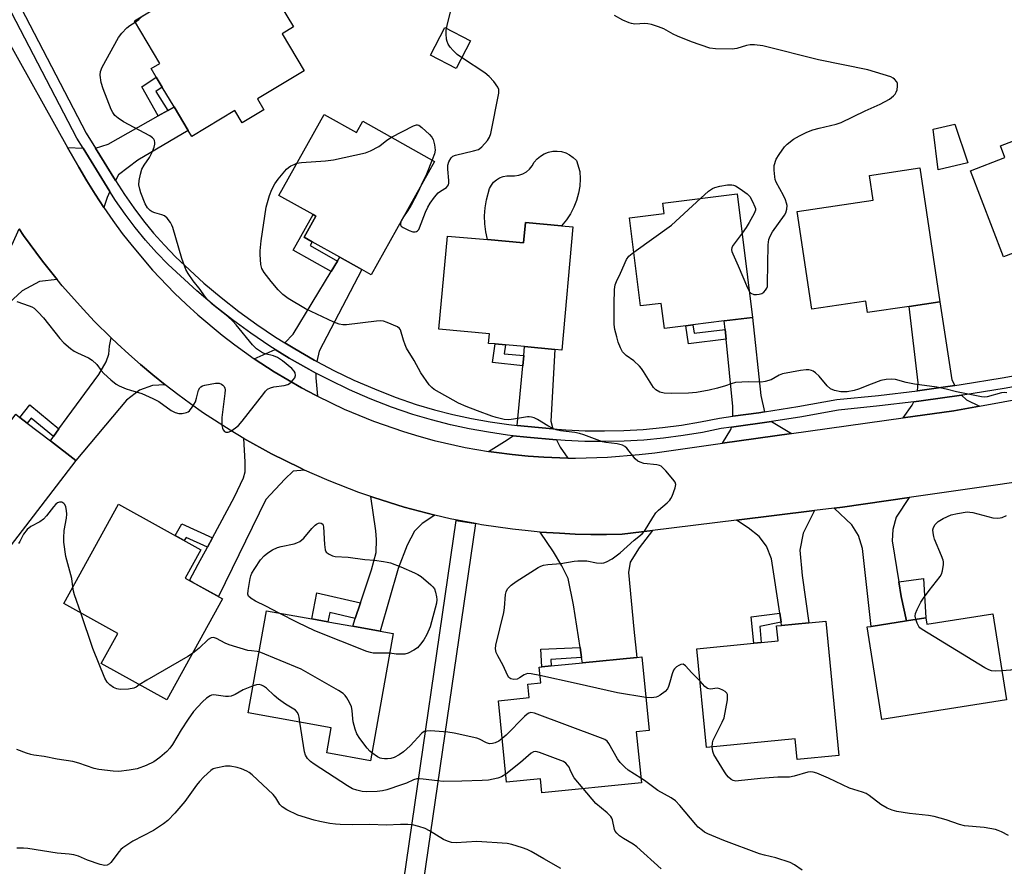
# Model space of a CAD drawing. Units: inches. Extents: x 1267766 to 1273766, y 549451 to 553451.
# Drawn here: x 1269001 to 1269306, y 552474 to 552736 of the extents above; entities that cross this region are included whole.
import ezdxf

# ---------------------------------------------------------------- set-up
doc = ezdxf.new("R2010")
doc.units = ezdxf.units.IN
doc.header["$MEASUREMENT"] = 0
for name, color, linetype in [('BLDG-Footprint', 5, 'Continuous'), ('CULTRL-Pad', 6, 'Continuous'), ('TRANS-Driveway', 251, 'Continuous'), ('TRANS-Non Street Sidewalk', 7, 'Continuous'), ('TRANS-Road', 130, 'Continuous'), ('TRANS-Street Sidewalk', 7, 'Continuous'), ('Undefined', 1, 'Continuous')]:
    doc.layers.add(name, color=color, linetype=linetype)

msp = doc.modelspace()

# ---------------------------------------------------------------- linework, layer by layer
at = {"layer": 'BLDG-Footprint'}
for points, elevation in [([(1269076.47, 552708.22), (1269069.72, 552704.17), (1269067.45, 552707.95), (1269054.13, 552699.97), (1269053.06, 552701.76), (1269048.67, 552709.1), (1269045, 552715.21), (1269043.15, 552718.3), (1269041.57, 552720.94), (1269044.28, 552722.57), (1269036.37, 552735.77), (1269071.72, 552756.95), (1269085.58, 552733.83), (1269082.08, 552731.73), (1269088.95, 552720.26), (1269074.46, 552711.58)], 566.12), ([(1269095.14, 552706.79), (1269105.17, 552701.19), (1269107.1, 552704.64), (1269129.28, 552692.26), (1269109.69, 552657.19), (1269106.78, 552658.82), (1269099.95, 552662.63), (1269091.42, 552667.4), (1269088.94, 552668.78), (1269092.57, 552675.28), (1269091.7, 552675.77), (1269081.11, 552681.68)], 568.29), ([(1269340.47, 552668.41), (1269330.31, 552664.54), (1269322.43, 552661.54), (1269319.68, 552660.49), (1269314.74, 552658.61), (1269312.2, 552665.29), (1269305.37, 552662.69), (1269295.21, 552689.36), (1269305.85, 552693.41), (1269304.45, 552697.08), (1269328.13, 552706.09), (1269342.22, 552669.08)], 572.33), ([(1269279.48, 552690.2), (1269285.71, 552648.83), (1269276.2, 552647.4), (1269263.35, 552645.46), (1269262.82, 552649.03), (1269246.12, 552646.51), (1269241.57, 552676.7), (1269265.1, 552680.24), (1269263.95, 552687.87)], 571.3), ([(1269222.94, 552682.24), (1269227.75, 552643.98), (1269218.94, 552642.88), (1269209.25, 552641.66), (1269207.03, 552641.38), (1269200.43, 552640.55), (1269199.46, 552648.32), (1269193.03, 552647.51), (1269189.6, 552674.76), (1269200.32, 552676.11), (1269199.91, 552679.34)], 570.54), ([(1269172.13, 552672), (1269168.67, 552633.89), (1269166.55, 552634.09), (1269157.15, 552634.94), (1269151.26, 552635.47), (1269148, 552635.77), (1269146.03, 552635.95), (1269146.3, 552638.92), (1269130.63, 552640.35), (1269133.25, 552669.16), (1269145.63, 552668.03), (1269156.85, 552667.01), (1269157.43, 552673.33), (1269168.58, 552672.32)], 569.55), ([(1268983.52, 552614.88), (1268994.08, 552606.76), (1268999.65, 552614), (1269000.9, 552613.04), (1269003.19, 552611.27), (1269010.35, 552605.77), (1269018.25, 552599.69), (1268988.36, 552560.85), (1268980.02, 552567.27), (1268985.7, 552574.66), (1268974.17, 552583.54), (1268977.36, 552587.69), (1268968.09, 552594.82)], 566.45), ([(1269063.64, 552556.91), (1269046.38, 552525.66), (1269026.06, 552536.88), (1269031.23, 552546.24), (1269014.48, 552555.49), (1269031.43, 552586.2), (1269056.92, 552572.12), (1269052.05, 552563.31)], 593.46), ([(1269116.52, 552546.21), (1269109.47, 552506.84), (1269095.89, 552509.27), (1269097.28, 552517.03), (1269071.63, 552521.62), (1269077.29, 552553.23), (1269091.31, 552550.72), (1269096.29, 552549.83), (1269103.95, 552548.46), (1269112.48, 552546.94)], 567.44), ([(1269250.37, 552550.05), (1269254.45, 552508.45), (1269241.55, 552507.19), (1269240.92, 552513.6), (1269213.47, 552510.91), (1269210.48, 552541.49), (1269228.14, 552543.22), (1269230.36, 552543.44), (1269235.63, 552543.96), (1269235.18, 552548.56), (1269236.73, 552548.71), (1269245.15, 552549.54)], 568.41), ([(1269302.14, 552552.32), (1269306.32, 552525.68), (1269267.71, 552519.61), (1269263.22, 552548.21), (1269264.42, 552548.4), (1269275.38, 552550.12), (1269281.39, 552551.07), (1269281.7, 552549.11)], 570.01), ([(1269191.74, 552515.78), (1269193.31, 552500.02), (1269162.49, 552496.95), (1269162.06, 552501.26), (1269151.56, 552500.21), (1269149.05, 552525.4), (1269158.61, 552526.35), (1269158.19, 552530.53), (1269162.14, 552530.92), (1269161.65, 552535.77), (1269162.49, 552535.86), (1269165.39, 552536.14), (1269175.05, 552537.1), (1269191.86, 552538.78), (1269193.44, 552538.94), (1269195.71, 552516.17)], 567.18)]:
    msp.add_lwpolyline(points, close=True, dxfattribs=dict(at, elevation=elevation))
at = {"layer": 'CULTRL-Pad'}
for points in [[(1269140.38, 552729.55), (1269135.95, 552721.02), (1269128.02, 552725.15), (1269132.44, 552733.67)], [(1269294.33, 552691.75), (1269285.18, 552689.59), (1269283.65, 552702.25), (1269290.3, 552703.78)], [(1269174.3, 552689.16), (1269174.39, 552686.89), (1269174.24, 552684.62), (1269173.86, 552682.37), (1269173.24, 552680.18), (1269172.41, 552678.06), (1269171.35, 552676.04), (1269170.09, 552674.14), (1269168.58, 552672.32), (1269157.43, 552673.33), (1269156.85, 552667.01), (1269145.63, 552668.03), (1269145.11, 552670.44), (1269144.82, 552672.92), (1269144.76, 552675.42), (1269144.93, 552677.91), (1269145.34, 552680.37), (1269146.33, 552683.88), (1269146.87, 552684.89), (1269147.58, 552685.79), (1269148.44, 552686.55), (1269149.42, 552687.15), (1269150.49, 552687.56), (1269151.62, 552687.78), (1269154.06, 552687.75), (1269155.35, 552687.94), (1269156.58, 552688.36), (1269157.71, 552689), (1269158.7, 552689.83), (1269159.53, 552690.83), (1269160.16, 552691.97), (1269161.04, 552693.01), (1269162.08, 552693.89), (1269163.25, 552694.59), (1269164.52, 552695.09), (1269165.86, 552695.37), (1269167.22, 552695.43), (1269168.57, 552695.26), (1269169.88, 552694.88), (1269171.1, 552694.28), (1269172.22, 552693.49), (1269173.18, 552692.53)]]:
    msp.add_lwpolyline(points, close=True, dxfattribs=at)
at = {"layer": 'TRANS-Driveway'}
for points in [[(1269030.53, 552686.37), (1269024.36, 552696.31), (1269028.26, 552697.56), (1269043.73, 552706.31), (1269046.68, 552707.98), (1269048.67, 552709.1), (1269053.06, 552701.76), (1269037.46, 552692.62), (1269031.46, 552688.13)], [(1269020.48, 552696.31), (1269028.8, 552682.94), (1269027.94, 552681.11), (1269026.89, 552677.96), (1269024.19, 552682.07), (1269021.6, 552686.25), (1269019.13, 552690.5), (1269015.71, 552696.56)], [(1269012.5, 552655.66), (1269006.95, 552655.12), (1269001.66, 552652.19), (1268985.08, 552637.04), (1268978.31, 552644.76), (1268982.09, 552648.06), (1268990.19, 552655.14), (1268994.21, 552659.78), (1268996.95, 552663.73), (1268998.54, 552666.56), (1269000.68, 552671.36), (1269002.08, 552669.34), (1269007.88, 552661.4)], [(1269092.8, 552630.35), (1269091.98, 552630.8), (1269086, 552634.26), (1269082.93, 552636.11), (1269085.55, 552638.81), (1269097.24, 552658.15), (1269099.22, 552661.42), (1269099.95, 552662.63), (1269106.78, 552658.82), (1269093.53, 552633.5)], [(1269290.31, 552622.91), (1269279.5, 552621.39), (1269278.75, 552621.3), (1269279.02, 552623.71), (1269276.2, 552647.4), (1269285.71, 552648.83), (1269289.37, 552624.7)], [(1269231.39, 552614.75), (1269229.65, 552614.48), (1269221.62, 552613.38), (1269221.65, 552616.4), (1269219.51, 552637.23), (1269219.2, 552640.27), (1269218.94, 552642.88), (1269227.75, 552643.98), (1269230.28, 552619.86)], [(1269045.89, 552623.12), (1269041.94, 552622.9), (1269037.92, 552621.49), (1269033.88, 552618.33), (1269018.25, 552599.69), (1269010.35, 552605.76), (1269011.32, 552607.12), (1269013, 552609.49), (1269015.52, 552613.04), (1269025.31, 552626.29), (1269027.63, 552630.25), (1269028.5, 552632.65), (1269028.67, 552635.07), (1269029.21, 552637.63), (1269030.99, 552635.94), (1269034.61, 552632.62), (1269038.29, 552629.36), (1269042.06, 552626.19)], [(1269165.89, 552609.55), (1269158.13, 552610.2), (1269154.84, 552610.54), (1269156.59, 552629.04), (1269156.89, 552632.19), (1269157.15, 552634.94), (1269166.55, 552634.09), (1269165.27, 552611.89)], [(1269092.51, 552626.78), (1269092.57, 552625.31), (1269093.06, 552619.57), (1269092.46, 552619.88), (1269088.12, 552622.21), (1269083.85, 552624.64), (1269079.62, 552627.14), (1269075.5, 552629.82), (1269073.46, 552631.2), (1269079.92, 552634.1), (1269084.29, 552631.39), (1269090.41, 552627.93)], [(1269297.96, 552616.56), (1269289.99, 552615.11), (1269274.35, 552612.92), (1269277.13, 552616.81), (1269277.6, 552617.84), (1269279.92, 552618.15), (1269292.41, 552619.88), (1269293.9, 552618.47)], [(1269239.75, 552608.06), (1269218.38, 552605.07), (1269221.02, 552609.3), (1269221.18, 552610), (1269233.6, 552611.77)], [(1269089.04, 552596.75), (1269085.52, 552596.42), (1269082.96, 552593.91), (1269077.1, 552587.63), (1269062.37, 552557.66), (1269054.49, 552561.97), (1269053.38, 552562.58), (1269056.14, 552567.66), (1269058.98, 552572.95), (1269060.53, 552575.83), (1269067.33, 552588.45), (1269070.11, 552594.4), (1269070.67, 552596.2), (1269070.7, 552599.27), (1269070.26, 552606.52), (1269078.86, 552601.75), (1269087.68, 552597.4)], [(1269167.05, 552606.14), (1269168.13, 552603.82), (1269170.5, 552600.46), (1269168.05, 552600.52), (1269163.13, 552600.7), (1269158.23, 552601.09), (1269153.33, 552601.52), (1269148.46, 552602.16), (1269146.02, 552602.53), (1269150.98, 552605.54), (1269153.6, 552607.36), (1269157.82, 552606.93)], [(1269129.37, 552582.78), (1269125.44, 552580.2), (1269123.06, 552577.87), (1269120.85, 552573.55), (1269118.06, 552566.34), (1269112.48, 552546.94), (1269103.95, 552548.46), (1269104.73, 552550.81), (1269106.33, 552555.63), (1269109.73, 552565.87), (1269111.23, 552571.28), (1269111.27, 552575.27), (1269111.12, 552577.98), (1269109.55, 552588.54), (1269110.48, 552588.23), (1269119.86, 552585.28)], [(1269272.98, 552562.2), (1269273.71, 552557.64), (1269275.38, 552550.12), (1269264.42, 552548.4), (1269261.77, 552572.46), (1269260.51, 552576.55), (1269258.42, 552579.84), (1269253.03, 552584.99), (1269255.59, 552585.32), (1269276.19, 552588.25), (1269272.16, 552582.16), (1269271.15, 552578.41), (1269270.95, 552574.82)], [(1269236.58, 552549.68), (1269236.16, 552552.5), (1269233.63, 552569.3), (1269232.04, 552573.23), (1269229.78, 552576.2), (1269226.38, 552578.84), (1269222.77, 552581.29), (1269246.87, 552584.23), (1269243.36, 552577.21), (1269242.32, 552571.99), (1269243.06, 552564.14), (1269245.15, 552549.54), (1269236.73, 552548.71)], [(1269174.79, 552538.82), (1269174.33, 552541.86), (1269172.32, 552555.07), (1269170.67, 552563.19), (1269168.68, 552567.11), (1269166.12, 552571.48), (1269161.96, 552577.59), (1269167.91, 552577.19), (1269172.76, 552576.97), (1269177.62, 552576.86), (1269182.48, 552576.87), (1269187.34, 552576.95), (1269196.7, 552578.1), (1269192.62, 552572.67), (1269189.83, 552568.21), (1269189.36, 552565.03), (1269190.92, 552547.51), (1269191.86, 552538.78), (1269175.05, 552537.1)]]:
    msp.add_lwpolyline(points, close=True, dxfattribs=at)
at = {"layer": 'TRANS-Non Street Sidewalk'}
for points in [[(1269046.68, 552707.98), (1269043.73, 552706.31), (1269038.66, 552715.33), (1269043.15, 552718.3), (1269045, 552715.21), (1269043.04, 552713.86)], [(1269099.22, 552661.42), (1269097.24, 552658.15), (1269085.56, 552664.74), (1269091.7, 552675.77), (1269092.57, 552675.28), (1269088.94, 552668.78), (1269091.42, 552667.4), (1269090.75, 552666.2)], [(1269219.2, 552640.27), (1269219.51, 552637.23), (1269207.87, 552635.76), (1269207.03, 552641.38), (1269209.25, 552641.66), (1269209.61, 552639.15)], [(1269156.89, 552632.19), (1269156.59, 552629.04), (1269147.27, 552630.01), (1269148, 552635.77), (1269151.26, 552635.47), (1269150.85, 552632.74)], [(1269013, 552609.49), (1269011.32, 552607.12), (1269004.44, 552612.83), (1269003.19, 552611.27), (1269000.9, 552613.04), (1269004.02, 552616.94)], [(1269060.53, 552575.83), (1269058.98, 552572.95), (1269052.39, 552575.93), (1269051.8, 552574.95), (1269048.94, 552576.53), (1269051.09, 552580.11)], [(1269275.38, 552550.12), (1269273.71, 552557.64), (1269272.98, 552562.2), (1269280.64, 552563.24), (1269281.39, 552551.07)], [(1269106.33, 552555.63), (1269104.73, 552550.81), (1269096.83, 552552.65), (1269096.29, 552549.83), (1269091.31, 552550.73), (1269092.83, 552558.79)], [(1269236.58, 552549.68), (1269229.96, 552548.4), (1269230.36, 552543.44), (1269228.14, 552543.22), (1269227.32, 552551.39), (1269236.16, 552552.5)], [(1269174.79, 552538.82), (1269165.26, 552538.12), (1269165.39, 552536.14), (1269162.49, 552535.86), (1269162.2, 552541.39), (1269174.33, 552541.86)]]:
    msp.add_lwpolyline(points, close=True, dxfattribs=at)
msp.add_polyline3d([(1269049.33, 552075.8, 0), (1269053.4, 552360.43, 0), (1269053.84, 552363.5, 0), (1269054.56, 552366.48, 0), (1269055.41, 552369.05, 0), (1269056.51, 552371.62, 0), (1269057.99, 552374.38, 0), (1269059.57, 552376.79, 0), (1269061.18, 552378.86, 0), (1269063.31, 552381.16, 0), (1269065.45, 552383.09, 0), (1269067.74, 552384.83, 0), (1269069.95, 552386.24, 0), (1269072.72, 552387.69, 0), (1269075.38, 552388.8, 0), (1269078.62, 552389.74, 0), (1269117.15, 552392.05, 0), (1269119.8, 552469.83, 0), (1269136.01, 552581.14, 0), (1269141.94, 552580.19, 0), (1269125.76, 552469.13, 0), (1269123.16, 552392.16, 0), (1269303.42, 552388.77, 0), (1269444.17, 552387.93, 0)], dxfattribs=at)
at = {"layer": 'TRANS-Road'}
for points in [[(1268996.59, 552730.73, 0), (1269015.71, 552696.56, 0), (1269019.13, 552690.5, 0), (1269021.6, 552686.25, 0), (1269024.19, 552682.07, 0), (1269026.89, 552677.96, 0), (1269029.67, 552673.91, 0), (1269032.6, 552669.95, 0), (1269035.63, 552666.08, 0), (1269042.02, 552658.6, 0), (1269048.81, 552651.49, 0), (1269052.36, 552648.08, 0), (1269055.99, 552644.77, 0), (1269063.54, 552638.46, 0), (1269067.44, 552635.46, 0), (1269073.46, 552631.2, 0), (1269075.5, 552629.82, 0), (1269079.62, 552627.14, 0), (1269083.85, 552624.64, 0), (1269088.12, 552622.21, 0), (1269092.46, 552619.88, 0), (1269093.06, 552619.57, 0), (1269101.32, 552615.63, 0), (1269110.42, 552611.89, 0), (1269119.71, 552608.66, 0), (1269124.42, 552607.24, 0), (1269129.16, 552605.95, 0), (1269138.75, 552603.78, 0), (1269146.02, 552602.53, 0), (1269148.46, 552602.16, 0), (1269153.33, 552601.52, 0), (1269158.23, 552601.09, 0), (1269163.13, 552600.7, 0), (1269168.05, 552600.52, 0), (1269170.5, 552600.46, 0), (1269172.96, 552600.42, 0), (1269182.8, 552600.7, 0), (1269192.59, 552601.52, 0), (1269197.48, 552602.13, 0), (1269218.38, 552605.07, 0), (1269239.75, 552608.06, 0), (1269274.35, 552612.92, 0), (1269289.99, 552615.11, 0), (1269297.96, 552616.56, 0), (1269335.69, 552623.44, 0)], [(1269334.59, 552596.63, 0), (1269276.19, 552588.25, 0), (1269255.59, 552585.32, 0), (1269253.03, 552584.99, 0), (1269246.87, 552584.23, 0), (1269222.77, 552581.29, 0), (1269196.7, 552578.1, 0), (1269187.34, 552576.95, 0), (1269182.48, 552576.87, 0), (1269177.62, 552576.86, 0), (1269172.76, 552576.97, 0), (1269167.91, 552577.19, 0), (1269161.96, 552577.59, 0), (1269158.22, 552577.91, 0), (1269153.39, 552578.45, 0), (1269143.77, 552579.85, 0), (1269141.94, 552580.19, 0), (1269134.16, 552581.69, 0), (1269129.37, 552582.78, 0), (1269119.86, 552585.28, 0), (1269110.48, 552588.23, 0), (1269109.55, 552588.54, 0), (1269105.83, 552589.84, 0), (1269096.66, 552593.4, 0), (1269092.14, 552595.34, 0), (1269089.04, 552596.75, 0), (1269087.68, 552597.4, 0), (1269078.86, 552601.75, 0), (1269070.26, 552606.52, 0), (1269066.04, 552609.05, 0), (1269057.79, 552614.4, 0), (1269053.75, 552617.21, 0), (1269049.78, 552620.1, 0), (1269045.89, 552623.12, 0), (1269042.06, 552626.19, 0), (1269038.29, 552629.36, 0), (1269034.61, 552632.62, 0), (1269030.99, 552635.94, 0), (1269029.21, 552637.63, 0), (1269023.96, 552642.82, 0), (1269020.58, 552646.39, 0), (1269014.06, 552653.75, 0), (1269012.5, 552655.66, 0), (1269007.88, 552661.4, 0), (1269002.08, 552669.34, 0), (1269000.68, 552671.36, 0)]]:
    msp.add_polyline3d(points, dxfattribs=at)
at = {"layer": 'TRANS-Street Sidewalk'}
for points in [[(1269001.3, 552739.67), (1269021.43, 552701.01), (1269024.36, 552696.31), (1269030.53, 552686.37), (1269033.31, 552681.96), (1269036.15, 552677.86), (1269039.16, 552673.88), (1269042.32, 552670.03), (1269045.64, 552666.31), (1269049.12, 552662.73), (1269057.88, 552654.62), (1269063.19, 552650.14), (1269068.67, 552645.85), (1269074.3, 552641.77), (1269080.07, 552637.88), (1269082.93, 552636.11), (1269086, 552634.26), (1269091.98, 552630.8), (1269092.8, 552630.35), (1269098.08, 552627.58), (1269104.31, 552624.6), (1269110.65, 552621.85), (1269117.08, 552619.34), (1269123.61, 552617.07), (1269129.25, 552615.43), (1269134.95, 552613.98), (1269140.69, 552612.73), (1269146.47, 552611.68), (1269152.29, 552610.82), (1269154.84, 552610.54), (1269158.13, 552610.2), (1269165.89, 552609.55), (1269169.95, 552609.21), (1269175.92, 552608.93), (1269181.9, 552608.85), (1269187.88, 552608.99), (1269193.85, 552609.34), (1269199.8, 552609.89), (1269205.73, 552610.66), (1269211.63, 552611.63), (1269217.49, 552612.82), (1269221.62, 552613.38), (1269229.65, 552614.48), (1269231.39, 552614.75), (1269241.77, 552616.39), (1269253.85, 552618.57), (1269266.69, 552619.85), (1269278.75, 552621.3), (1269279.5, 552621.39), (1269290.31, 552622.91), (1269292.27, 552623.19), (1269305.01, 552625.24), (1269317.71, 552627.54)], [(1269318.19, 552624.28), (1269305.57, 552621.99), (1269292.77, 552619.93), (1269292.41, 552619.88), (1269279.92, 552618.15), (1269277.6, 552617.84), (1269267.05, 552616.58), (1269254.31, 552615.3), (1269242.32, 552613.15), (1269233.6, 552611.77), (1269221.18, 552610), (1269218.04, 552609.57), (1269212.22, 552608.39), (1269206.21, 552607.4), (1269200.17, 552606.62), (1269194.1, 552606.05), (1269188.01, 552605.7), (1269181.92, 552605.56), (1269175.82, 552605.63), (1269169.73, 552605.93), (1269167.05, 552606.14), (1269157.82, 552606.93), (1269153.6, 552607.36), (1269151.86, 552607.56), (1269145.94, 552608.43), (1269140.04, 552609.5), (1269134.19, 552610.78), (1269128.38, 552612.25), (1269122.6, 552613.93), (1269115.94, 552616.25), (1269109.4, 552618.8), (1269102.95, 552621.6), (1269096.61, 552624.63), (1269092.51, 552626.78), (1269090.41, 552627.93), (1269084.29, 552631.39), (1269079.92, 552634.1), (1269078.28, 552635.12), (1269072.41, 552639.07), (1269066.69, 552643.22), (1269061.12, 552647.58), (1269055.71, 552652.15), (1269046.8, 552660.39), (1269043.23, 552664.07), (1269039.82, 552667.89), (1269036.57, 552671.84), (1269033.48, 552675.93), (1269030.56, 552680.13), (1269028.8, 552682.94), (1269020.48, 552696.31), (1269018.57, 552699.38), (1268998.39, 552738.12)]]:
    msp.add_lwpolyline(points, dxfattribs=at)
at = {"layer": 'Undefined'}
msp.add_line((1269119.7, 552675.12, 568), (1269118.99, 552673.84, 568), dxfattribs=at)
for points, elevation in [([(1269118.99, 552673.84), (1269118.78, 552673.04), (1269118.78, 552672.6), (1269118.97, 552672.21), (1269119.57, 552671.74), (1269121.44, 552670.87), (1269122.54, 552670.48), (1269123.29, 552670.42), (1269123.68, 552670.52), (1269124, 552670.72), (1269124.4, 552671.19), (1269124.64, 552671.67), (1269126.49, 552676.56), (1269127.2, 552678.09), (1269127.88, 552679.29), (1269129.3, 552681.16), (1269130.44, 552682.48), (1269131.09, 552683.03), (1269132.96, 552684.2), (1269133.31, 552684.55), (1269133.56, 552684.95), (1269133.69, 552685.47), (1269133.71, 552686.31), (1269133.43, 552689.86), (1269133.43, 552691.03), (1269133.72, 552692.12), (1269134.39, 552693.34), (1269134.98, 552693.87), (1269135.73, 552694.18), (1269141.37, 552695.47), (1269142.86, 552695.95), (1269143.3, 552696.18), (1269143.96, 552696.72), (1269145.68, 552698.73), (1269146.3, 552699.71), (1269146.66, 552700.82), (1269149.17, 552713.38), (1269149.16, 552714.49), (1269148.83, 552715.25), (1269147.59, 552716.92), (1269146.23, 552718.51), (1269144.85, 552719.61), (1269137.91, 552724.18), (1269136.27, 552725.36), (1269135.01, 552726.51), (1269134.11, 552727.62), (1269133.48, 552728.55), (1269133.14, 552729.3), (1269132.98, 552730.09), (1269132.83, 552731.74), (1269132.88, 552732.85), (1269133.16, 552734.29), (1269135.52, 552743.93)], 568), ([(1269036.62, 552735.36), (1269037.76, 552736.17), (1269039.13, 552737.42)], 566), ([(1269226.75, 552651.94), (1269227.2, 552651.48), (1269228.09, 552651.09), (1269228.9, 552651.02), (1269229.76, 552651.12), (1269230.55, 552651.38), (1269231.22, 552651.81), (1269231.75, 552652.37), (1269232.15, 552653.03), (1269232.3, 552653.57), (1269232.39, 552654.45), (1269232.57, 552666.39), (1269232.76, 552668.12), (1269233.17, 552669.16), (1269233.88, 552670.4), (1269237.6, 552675.59), (1269238, 552676.36), (1269238.36, 552677.46), (1269238.43, 552678.56), (1269238.25, 552679.35), (1269237.89, 552680.4), (1269237.32, 552681.69), (1269235.05, 552685.84), (1269234.76, 552686.66), (1269234.59, 552687.49), (1269234.37, 552689.49), (1269234.46, 552690.93), (1269235.05, 552692.92), (1269235.92, 552694.42), (1269237.64, 552696.74), (1269238.43, 552697.56), (1269240.44, 552699.16), (1269242.2, 552700.15), (1269244.54, 552701.29), (1269246.39, 552701.96), (1269248.34, 552702.51), (1269253.55, 552703.76), (1269255.11, 552704.27), (1269262.54, 552707.87), (1269267.24, 552709.93), (1269270.06, 552711.53), (1269271.38, 552712.5), (1269271.86, 552713.04), (1269272.21, 552713.63), (1269272.47, 552714.43), (1269272.63, 552715.55), (1269272.59, 552716.36), (1269272.41, 552716.84), (1269271.7, 552717.66), (1269271.25, 552718), (1269270.54, 552718.38), (1269263.42, 552720.59), (1269248.16, 552723.65), (1269230.9, 552727.94), (1269228.36, 552728.28), (1269226.99, 552728.29), (1269225.88, 552728.06), (1269222.85, 552727.2), (1269221.44, 552726.99), (1269216.22, 552727.09), (1269214.52, 552727.29), (1269208.86, 552729.25), (1269204.49, 552730.93), (1269203.17, 552731.55), (1269200.26, 552733.28), (1269198.64, 552733.9), (1269196.4, 552734.55), (1269195.26, 552734.8), (1269194.41, 552734.86), (1269191.27, 552734.73), (1269190.25, 552734.85), (1269189.48, 552735.07), (1269187.61, 552735.95), (1269185.02, 552737.4)], 570), ([(1269000, 552648.9), (1269003.83, 552647.61), (1269004.59, 552647.27), (1269005.3, 552646.79), (1269006.59, 552645.57), (1269008.23, 552643.83), (1269013.31, 552637.42), (1269014.52, 552636.13), (1269016.56, 552634.39), (1269017.76, 552633.52), (1269018.76, 552633), (1269022.13, 552631.51), (1269023.32, 552630.79), (1269024.69, 552629.4), (1269026.13, 552627.51), (1269026.88, 552626.65), (1269029.09, 552624.67), (1269030.71, 552623.36), (1269031.7, 552622.8), (1269033.79, 552621.91), (1269035.12, 552621.44), (1269038.62, 552620.47), (1269042.11, 552618.89), (1269043.93, 552617.92), (1269047.71, 552615.22), (1269048.98, 552614.53), (1269050.08, 552614.22), (1269051.18, 552614.23), (1269052.53, 552614.54), (1269053.02, 552614.76), (1269053.45, 552615.06), (1269054.3, 552616.16), (1269055.27, 552617.91), (1269055.64, 552619), (1269056.25, 552621.5), (1269056.58, 552622.2), (1269056.93, 552622.54), (1269057.4, 552622.77), (1269058.22, 552623), (1269061.45, 552623.6), (1269062.58, 552623.6), (1269063.33, 552623.29), (1269063.78, 552622.97), (1269064.14, 552622.59), (1269064.35, 552622.13), (1269064.42, 552621.59), (1269064.35, 552620.43), (1269063.45, 552612.97), (1269063.41, 552611.77), (1269063.47, 552610.56), (1269063.61, 552609.7), (1269063.8, 552609.2), (1269064.3, 552608.69), (1269064.72, 552608.5), (1269065.39, 552608.51), (1269066.17, 552608.81), (1269067.7, 552609.77), (1269068.62, 552610.54), (1269069.78, 552611.92), (1269076.41, 552620.46), (1269076.98, 552621.14), (1269077.62, 552621.73), (1269078.55, 552622.21), (1269079.57, 552622.53), (1269082.76, 552622.95), (1269083.86, 552623.25), (1269084.33, 552623.52), (1269084.97, 552624.06), (1269085.55, 552624.66), (1269086.01, 552625.32), (1269086.2, 552626.05), (1269086.1, 552626.8), (1269085.83, 552627.37), (1269085.08, 552628.19), (1269082.19, 552630.58), (1269080.7, 552631.55), (1269079.4, 552632.11), (1269076.87, 552632.76), (1269076.04, 552633.05), (1269075.06, 552633.6), (1269074.14, 552634.28), (1269072.9, 552635.52), (1269067.82, 552641.72), (1269066.71, 552642.95), (1269065.27, 552644.26), (1269060.42, 552648.04), (1269058.81, 552649.72), (1269058.09, 552650.63), (1269056.75, 552652.65), (1269054.53, 552655.32), (1269053.06, 552657.54), (1269052.33, 552658.82), (1269051.86, 552659.92), (1269051.09, 552662.16), (1269048.31, 552671.75), (1269048, 552672.54), (1269047.56, 552673.3), (1269046.51, 552674.7), (1269045.68, 552675.44), (1269044.91, 552675.75), (1269042.67, 552676.3), (1269041.91, 552676.65), (1269041.21, 552677.1), (1269040.42, 552677.86), (1269039.75, 552679.16), (1269038.39, 552682.49), (1269038.01, 552683.62), (1269037.79, 552684.99), (1269037.83, 552686.36), (1269038.22, 552688.29), (1269038.71, 552689.88), (1269039.43, 552691.1), (1269041.07, 552693.48), (1269041.97, 552695.27), (1269042.46, 552696.68), (1269042.66, 552697.53), (1269042.7, 552698.06), (1269042.55, 552698.73), (1269042.34, 552699.13), (1269042.02, 552699.5), (1269041.14, 552700.15), (1269033.02, 552704.52), (1269031.35, 552705.57), (1269030.34, 552706.47), (1269029.71, 552707.32), (1269029.2, 552708.31), (1269026.68, 552714.74), (1269026.09, 552716.66), (1269025.77, 552718.93), (1269025.88, 552720.04), (1269026.38, 552721.38), (1269031.49, 552730.58), (1269032.53, 552731.9), (1269034.05, 552733.55), (1269034.93, 552734.25), (1269036.62, 552735.36)], 566), ([(1269115.92, 552699.72), (1269122.72, 552703.28), (1269123.73, 552703.59), (1269123.97, 552703.58), (1269124.43, 552703.42), (1269125.31, 552702.77), (1269127.67, 552700.56), (1269128.43, 552699.69), (1269128.81, 552698.97), (1269129.25, 552697.37), (1269129.44, 552695.72), (1269129.23, 552694.59), (1269128.52, 552692.68)], 568), ([(1269086.68, 552691.65), (1269088.07, 552691.9), (1269095.54, 552692.42), (1269097.97, 552692.68), (1269107.86, 552694.89), (1269109.47, 552695.5), (1269111.99, 552696.81), (1269112.9, 552697.47), (1269114.47, 552698.83), (1269115.92, 552699.72)], 568), ([(1269161.91, 552533.19), (1269159.2, 552533.75), (1269158.07, 552533.79), (1269157.52, 552533.64), (1269157.01, 552533.4), (1269155.59, 552532.44), (1269154.85, 552532.06), (1269153.83, 552531.95), (1269152.86, 552532.16), (1269152.3, 552532.62), (1269151.89, 552533.27), (1269150.57, 552536.28), (1269148.84, 552539.3), (1269148.35, 552540.32), (1269148.13, 552541.41), (1269148.24, 552542.56), (1269150.68, 552552.72), (1269150.9, 552554.18), (1269151.29, 552558.29), (1269151.47, 552559.11), (1269151.89, 552559.99), (1269152.34, 552560.54), (1269152.95, 552561.12), (1269154.58, 552562.33), (1269161.4, 552566.63), (1269162.17, 552567.06), (1269162.97, 552567.36), (1269164.35, 552567.58), (1269168.4, 552567.88), (1269172.5, 552568.6), (1269173.66, 552568.72), (1269176.47, 552568.63), (1269179.45, 552568.02), (1269180.9, 552567.93), (1269181.73, 552568.09), (1269182.53, 552568.37), (1269184.3, 552569.25), (1269186.76, 552571.18), (1269191.09, 552575.04), (1269193.51, 552576.99), (1269194.22, 552577.88), (1269196.82, 552582.11), (1269197.81, 552583.53), (1269198.64, 552584.35), (1269201.31, 552586.63), (1269202.13, 552587.45), (1269202.45, 552587.92), (1269202.84, 552588.7), (1269203.75, 552591.21), (1269203.94, 552592.29), (1269203.73, 552593.04), (1269203.07, 552593.97), (1269200.89, 552596.48), (1269200.08, 552597.35), (1269199.42, 552597.91), (1269198.94, 552598.16), (1269198.13, 552598.36), (1269194.1, 552598.83), (1269192.98, 552599.15), (1269192.2, 552599.5), (1269191.37, 552600.22), (1269188.77, 552603.52), (1269188.19, 552604.07), (1269187.47, 552604.45), (1269185.81, 552604.85), (1269182.33, 552605.3), (1269181.28, 552605.52), (1269175.52, 552607.64), (1269174.11, 552608.1), (1269172.66, 552608.36), (1269168.25, 552608.94), (1269166.96, 552609.2), (1269165.89, 552609.63), (1269164.33, 552610.42), (1269161.11, 552612.42), (1269160.08, 552612.87), (1269159.28, 552613.11), (1269158.57, 552613.2), (1269158.01, 552613.17), (1269153.7, 552612.46), (1269152.26, 552612.3), (1269150.86, 552612.43), (1269148.39, 552612.99), (1269147.01, 552613.42), (1269142.6, 552615.07), (1269139.1, 552616.43), (1269136.72, 552617.48), (1269129.2, 552621.7), (1269128.4, 552622.3), (1269127.64, 552623.13), (1269125.06, 552626.8), (1269123, 552630.64), (1269120.62, 552634.48), (1269120.14, 552635.53), (1269119.64, 552636.89), (1269118.73, 552640.14), (1269118.47, 552640.58), (1269117.84, 552641.07), (1269114.59, 552642.44), (1269113.48, 552642.81), (1269112.65, 552642.94), (1269111.27, 552642.85), (1269102.03, 552641.66), (1269100.88, 552641.66), (1269099.78, 552641.88), (1269098.11, 552642.54), (1269089.34, 552646.63), (1269084, 552649.87), (1269082.3, 552651.06), (1269080.83, 552652.53), (1269078.71, 552655.05), (1269076.53, 552657.88), (1269075.86, 552659.08), (1269075.54, 552660.38), (1269075.28, 552663.49), (1269075.3, 552664.62), (1269075.56, 552667.71), (1269077.18, 552678.03), (1269078.19, 552681.68), (1269078.87, 552683.59), (1269079.84, 552685.32), (1269080.83, 552686.77), (1269083.46, 552689.81), (1269084.09, 552690.37), (1269084.79, 552690.82), (1269085.8, 552691.32), (1269086.68, 552691.65)], 568), ([(1269128.52, 552692.68), (1269126.76, 552688.34), (1269125.18, 552684.92)], 568), ([(1269125.18, 552684.92), (1269124.09, 552682.62), (1269122.05, 552678.73), (1269121.03, 552677.02), (1269119.7, 552675.12)], 568), ([(1269211.69, 552680.82), (1269214.12, 552683.04), (1269215.31, 552683.9), (1269216.02, 552684.17), (1269217.62, 552684.56), (1269219.92, 552684.97), (1269221.34, 552684.99), (1269221.87, 552684.9), (1269222.4, 552684.69), (1269223.89, 552683.76), (1269226.05, 552682.19), (1269226.86, 552681.36), (1269227.75, 552679.81), (1269228.46, 552678.2), (1269228.59, 552677.66), (1269228.58, 552677.13), (1269228.21, 552676.11), (1269226.68, 552673.31), (1269225.76, 552671.82), (1269224.47, 552670.05)], 570), ([(1269190.94, 552664.15), (1269202.59, 552672.54), (1269211.69, 552680.82)], 570), ([(1269224.47, 552670.05), (1269221.74, 552666.35), (1269221.33, 552665.62), (1269221.19, 552664.88), (1269221.29, 552664.37), (1269221.57, 552663.6), (1269223.25, 552659.9), (1269226.13, 552653.08), (1269226.75, 552651.94)], 570), ([(1269306.46, 552620.68), (1269305.62, 552620.76), (1269304.75, 552620.67), (1269300.34, 552619.39), (1269299.5, 552619.31), (1269298.64, 552619.36), (1269290.88, 552620.98), (1269287.65, 552621.79), (1269284.8, 552622.4), (1269277.82, 552623.28), (1269275.28, 552623.79), (1269271.92, 552624.73), (1269270.83, 552624.89), (1269269.1, 552624.77), (1269267.39, 552624.44), (1269264.42, 552623.34), (1269260.53, 552621.73), (1269259.19, 552621.34), (1269257, 552620.95), (1269255.04, 552620.99), (1269253.04, 552621.37), (1269251.81, 552621.92), (1269250.79, 552622.85), (1269248.39, 552625.75), (1269247.17, 552626.86), (1269246.49, 552627.3), (1269245.97, 552627.51), (1269245.14, 552627.71), (1269244.28, 552627.8), (1269242.53, 552627.6), (1269237.02, 552626.52), (1269235.95, 552626.09), (1269233.48, 552624.69), (1269231.64, 552624.1), (1269230.52, 552623.95), (1269226.36, 552624), (1269222.45, 552623.79), (1269221.09, 552623.48), (1269219.32, 552622.8), (1269216.85, 552622.1), (1269214.34, 552621.51), (1269210.36, 552620.75), (1269207.87, 552620.5), (1269202.66, 552620.48), (1269200.34, 552620.57), (1269198.99, 552620.87), (1269197.82, 552621.53), (1269197.03, 552622.31), (1269193.95, 552627.28), (1269193.32, 552628.22), (1269192.77, 552628.86), (1269190.92, 552630.55), (1269188.57, 552632.18), (1269187.48, 552633.34), (1269186.85, 552634.53), (1269186.17, 552636.34), (1269185.67, 552637.94), (1269185.1, 552640.22), (1269184.92, 552641.8), (1269184.87, 552648.13), (1269185.02, 552652.57), (1269185.21, 552654.02), (1269185.58, 552655.08), (1269186.83, 552657.68), (1269188.66, 552661.88), (1269189.45, 552662.96), (1269190.94, 552664.15)], 570), ([(1269017.32, 552560.63), (1269016.96, 552563.18), (1269015.11, 552570.02), (1269014.57, 552574.45), (1269014.51, 552575.81), (1269014.66, 552578.08), (1269015.37, 552581.9), (1269015.5, 552583.09), (1269015.4, 552584.23), (1269015.17, 552585.35), (1269014.87, 552586.09), (1269014.55, 552586.46), (1269013.91, 552586.78), (1269013.22, 552586.83), (1269012.58, 552586.6), (1269012.02, 552586.18), (1269011.28, 552585.35), (1269009.18, 552582.59), (1269008.24, 552581.52), (1269007.09, 552580.7), (1269004.3, 552579.25), (1269003.2, 552578.32), (1269002.08, 552576.97), (1269000.93, 552574.7), (1269000.45, 552574.01)], 566), ([(1269278.29, 552550.58), (1269278.1, 552551.54), (1269278.18, 552552.33), (1269278.69, 552553.62), (1269279.83, 552555.91), (1269280.62, 552557.12), (1269282.35, 552559.46), (1269285.79, 552563.82), (1269286.22, 552564.56), (1269286.54, 552565.61), (1269286.81, 552567.53), (1269286.8, 552568.35), (1269286.68, 552568.9), (1269286.19, 552570.27), (1269284.06, 552575.42), (1269283.79, 552576.25), (1269283.59, 552577.38), (1269283.56, 552578.23), (1269283.72, 552579.01), (1269284.25, 552579.9), (1269285.16, 552580.88), (1269286.69, 552581.79), (1269289.15, 552582.89), (1269291.19, 552583.34), (1269294.14, 552583.78), (1269295.01, 552583.77), (1269295.86, 552583.61), (1269302.12, 552581.95), (1269303.55, 552581.86), (1269304.39, 552581.95), (1269304.94, 552582.09), (1269306.28, 552582.7)], 570), ([(1269081.23, 552552.53), (1269077.07, 552554.7), (1269073.88, 552556.18), (1269072.48, 552557.04), (1269071.74, 552557.72), (1269071.52, 552558.4), (1269071.58, 552559.48), (1269072.25, 552563.19), (1269072.45, 552564.03), (1269072.74, 552564.83), (1269073.63, 552566.31), (1269075.44, 552568.94), (1269076.58, 552570.25), (1269077.66, 552571.19), (1269079.11, 552572.06), (1269080.64, 552572.78), (1269081.78, 552573.1), (1269085.84, 552573.96), (1269086.62, 552574.24), (1269087.57, 552574.7), (1269088.22, 552575.14), (1269088.85, 552575.73), (1269091.29, 552578.67), (1269092.31, 552579.72), (1269092.72, 552580), (1269093.38, 552580.29), (1269093.81, 552580.38), (1269094.21, 552580.32), (1269094.66, 552579.97), (1269094.93, 552579.16), (1269095.19, 552573.77), (1269095.4, 552572.05), (1269095.76, 552571.36), (1269096.63, 552570.7), (1269097.66, 552570.2), (1269098.49, 552569.97), (1269102.52, 552569.83), (1269107.67, 552569.04), (1269110.72, 552568.85), (1269113.51, 552568.49), (1269114.63, 552568.3), (1269115.69, 552568.01), (1269118.85, 552566.81), (1269123.12, 552565.01), (1269124.14, 552564.48), (1269125.11, 552563.79), (1269128.11, 552561.3), (1269128.75, 552560.68), (1269129.23, 552559.99), (1269129.62, 552558.94), (1269129.93, 552557.55), (1269130, 552556.71), (1269129.86, 552555.58), (1269127.96, 552548.25), (1269126.93, 552545.92), (1269125.94, 552544.21), (1269124.91, 552542.85), (1269123.96, 552541.81), (1269122.84, 552541), (1269121.14, 552540.1), (1269120.04, 552539.85), (1269118.59, 552539.77), (1269117.42, 552539.79), (1269115.42, 552540.06)], 568), ([(1269019.75, 552552.58), (1269017.85, 552558.19), (1269017.53, 552559.33), (1269017.32, 552560.63)], 566), ([(1269037.89, 552530.35), (1269036.91, 552529.61), (1269036.21, 552529.26), (1269034.55, 552529.01), (1269032.01, 552528.83), (1269030.94, 552529.07), (1269029.93, 552529.51), (1269028.72, 552530.33), (1269027.91, 552531.13), (1269027.2, 552532.42), (1269023.5, 552541.59), (1269019.75, 552552.58)], 566), ([(1269115.42, 552540.06), (1269113.41, 552540.15), (1269110.28, 552540.16), (1269109.43, 552540.28), (1269108.31, 552540.64), (1269092.25, 552547.02), (1269086.89, 552549.58), (1269081.23, 552552.53)], 568), ([(1269304.91, 552534.65), (1269302.84, 552534.59), (1269301.68, 552534.66), (1269300.86, 552534.92), (1269299.57, 552535.62), (1269280.23, 552547.44), (1269279.55, 552547.98), (1269279.19, 552548.4), (1269278.7, 552549.4), (1269278.29, 552550.58)], 570), ([(1269075, 552540.48), (1269074.37, 552540.67), (1269072.6, 552540.78), (1269071.5, 552540.98), (1269065.74, 552542.67), (1269064.42, 552543.18), (1269061.76, 552544.69), (1269060.82, 552544.95), (1269060.1, 552544.84), (1269059.21, 552544.38), (1269056.44, 552541.7), (1269054.32, 552540.05)], 566), ([(1269109.9, 552509.23), (1269109.22, 552509.81), (1269108.45, 552510.68), (1269106.14, 552513.72), (1269105.2, 552515.18), (1269104.7, 552516.56), (1269104.12, 552518.87), (1269103.98, 552519.75), (1269103.81, 552522.39), (1269103.57, 552523.51), (1269102.96, 552524.8), (1269102.1, 552526.3), (1269101.62, 552527.01), (1269101.04, 552527.63), (1269099.58, 552528.59), (1269087.96, 552535.14), (1269075, 552540.48)], 566), ([(1269054.32, 552540.05), (1269052.87, 552539.1), (1269040.19, 552531.79), (1269037.89, 552530.35)], 566), ([(1269322.51, 552536.71), (1269321.54, 552537.17), (1269318.89, 552538.68), (1269318.4, 552538.85), (1269317.82, 552538.9), (1269316.94, 552538.64), (1269312.21, 552536.39), (1269309.78, 552535.45), (1269307.59, 552534.85), (1269304.91, 552534.65)], 570), ([(1269211.47, 552531.4), (1269208.97, 552534), (1269206.97, 552536.23), (1269206.21, 552536.67), (1269205.55, 552536.64), (1269204.85, 552536.31), (1269204.17, 552535.84), (1269203.56, 552535.29), (1269203.25, 552534.83), (1269202.84, 552533.74), (1269202.16, 552531.15), (1269201.73, 552529.83), (1269201.36, 552529.11), (1269200.63, 552528.3), (1269199.1, 552527.09), (1269198.39, 552526.68), (1269197.84, 552526.48), (1269196.4, 552526.27), (1269194.69, 552526.41)], 568), ([(1269194.69, 552526.41), (1269185.92, 552527.87), (1269173.13, 552530.76), (1269161.91, 552533.19)], 568), ([(1269215.26, 552511.08), (1269215.34, 552512.33), (1269215.57, 552513.16), (1269218.35, 552518.75), (1269218.89, 552520.11), (1269219.92, 552525.69), (1269219.99, 552526.48), (1269219.94, 552527.3), (1269219.77, 552527.77), (1269219.26, 552528.28), (1269218.56, 552528.67), (1269217.54, 552529.08), (1269216.75, 552529.25), (1269214.69, 552529.02), (1269214.22, 552529.04), (1269213.8, 552529.16), (1269212.95, 552529.79), (1269211.47, 552531.4)], 568), ([(1269073.13, 552529.99), (1269070.03, 552528.81), (1269067.56, 552527.34), (1269066.29, 552526.84), (1269065.47, 552526.69), (1269064.61, 552526.69), (1269061.73, 552527.15), (1269060.96, 552527.19), (1269060.27, 552527.07), (1269059.81, 552526.91), (1269058.69, 552526.23), (1269057.41, 552525.08), (1269054.64, 552522.03), (1269053.03, 552519.71), (1269050.89, 552516.37), (1269048.19, 552511.85), (1269047.36, 552510.76), (1269046.41, 552509.73), (1269044.28, 552507.82), (1269042.43, 552506.45), (1269040.02, 552505.34), (1269037.27, 552504.32), (1269034.72, 552503.88), (1269031.54, 552503.53), (1269029.76, 552503.64), (1269025.33, 552504.13), (1269023.9, 552504.48), (1269019.21, 552506.05), (1269017.28, 552506.6), (1269012.45, 552507.34), (1269008.45, 552508.16), (1269005.29, 552508.53), (1269004.27, 552508.74), (1269002.95, 552509.15), (1269000, 552510.32)], 564), ([(1269087.63, 552518.75), (1269087.39, 552520.3), (1269087.17, 552521.14), (1269086.79, 552521.85), (1269086.19, 552522.43), (1269083.16, 552524.29), (1269080.98, 552525.83), (1269079.62, 552526.98), (1269077.27, 552529.28), (1269076.37, 552529.95), (1269075.7, 552530.26), (1269075, 552530.41), (1269074.17, 552530.31), (1269073.13, 552529.99)], 564), ([(1269193.17, 552501.44), (1269189.25, 552503.95), (1269188.16, 552504.87), (1269186.73, 552506.27), (1269185.88, 552507.38), (1269183.2, 552512.2), (1269182.69, 552512.87), (1269182.02, 552513.37), (1269180.68, 552513.96), (1269160.2, 552521.54), (1269159.1, 552521.71), (1269158.46, 552521.54), (1269157.99, 552521.25), (1269157.12, 552520.47), (1269151.42, 552514.78), (1269150.22, 552513.68)], 566), ([(1269151.31, 552502.69), (1269149.99, 552501.83), (1269148.84, 552501.39), (1269145.94, 552500.87), (1269144.01, 552500.72), (1269137.77, 552500.53), (1269131.93, 552500.46), (1269130.23, 552500.59), (1269125.75, 552501.17), (1269124.64, 552501.25), (1269123.82, 552501.21), (1269122.78, 552500.92), (1269120.61, 552499.94), (1269119, 552499.34), (1269114.54, 552497.82), (1269113.2, 552497.49), (1269111.54, 552497.3), (1269108.34, 552497.23), (1269106.91, 552497.36), (1269105.22, 552497.7), (1269103.88, 552498.15), (1269102.34, 552499.06), (1269092.05, 552505.74), (1269090.93, 552506.58), (1269089.97, 552507.49), (1269089.31, 552508.52), (1269088.99, 552509.57), (1269087.63, 552518.75)], 564), ([(1269150.22, 552513.68), (1269149.13, 552512.9), (1269148.09, 552512.37), (1269147.25, 552512.13), (1269146.34, 552512.1), (1269145.38, 552512.37), (1269143.19, 552513.48), (1269142.38, 552513.79), (1269135.4, 552515.41), (1269133.35, 552515.72), (1269128.01, 552516.04), (1269126.85, 552516.02), (1269126.11, 552515.85), (1269125.3, 552515.32), (1269121.74, 552511.48), (1269119.65, 552509.6), (1269118.3, 552508.62), (1269116.78, 552507.88), (1269115.73, 552507.56), (1269114.67, 552507.39), (1269113.82, 552507.39), (1269112.96, 552507.51), (1269112.4, 552507.67), (1269111.62, 552508.06), (1269109.9, 552509.23)], 566), ([(1269306.93, 552483.67), (1269304.83, 552484.79), (1269303.74, 552485.29), (1269302.9, 552485.55), (1269299.38, 552486.13), (1269293.37, 552486.69), (1269291.82, 552487.11), (1269287.7, 552488.58), (1269283.98, 552489.56), (1269282.23, 552489.84), (1269276.32, 552490.48), (1269272.33, 552491.16), (1269270.95, 552491.51), (1269269.42, 552492.2), (1269267.47, 552493.3), (1269263.86, 552496.11), (1269262.86, 552496.73), (1269261.75, 552497.14), (1269257.75, 552498.34), (1269251.18, 552501.45), (1269247.63, 552502.94), (1269246.53, 552503.3), (1269245.7, 552503.39), (1269244.85, 552503.27), (1269240.61, 552502.08), (1269239.19, 552501.78), (1269235.59, 552501.7), (1269230.22, 552501.35), (1269223.37, 552500.57), (1269222.52, 552500.56), (1269221.76, 552500.7), (1269221.08, 552501.07), (1269220.25, 552501.79), (1269219.69, 552502.43), (1269219.02, 552503.41), (1269215.75, 552508.73), (1269215.39, 552509.71), (1269215.26, 552511.08)], 568), ([(1269175.26, 552498.22), (1269172.51, 552501.55), (1269172.07, 552502.28), (1269171.31, 552504.04), (1269170.91, 552504.8), (1269170.43, 552505.51), (1269169.87, 552506.11), (1269169.15, 552506.55), (1269168.36, 552506.89), (1269161.76, 552509.35), (1269160.68, 552509.64), (1269159.9, 552509.59), (1269159.19, 552509.2), (1269155.9, 552506.27), (1269151.31, 552502.69)], 564), ([(1269168.41, 552473.54), (1269163.11, 552476.47), (1269159.18, 552478.77), (1269157.91, 552479.41), (1269156.55, 552479.9), (1269153.22, 552480.95), (1269151.8, 552481.24), (1269142.37, 552481.84), (1269135.97, 552481.46), (1269134.55, 552481.55), (1269133.26, 552481.95), (1269132, 552482.51), (1269127.67, 552485.14), (1269126.36, 552485.84), (1269124.44, 552486.5), (1269122.47, 552486.97), (1269121.06, 552487.07), (1269118.79, 552487.07), (1269114.31, 552486.86), (1269109.22, 552487.07), (1269103.8, 552486.99), (1269100.05, 552487.1), (1269098.62, 552487.21), (1269096.9, 552487.46), (1269093.75, 552488), (1269092.04, 552488.4), (1269086.94, 552490.03), (1269083.59, 552491.68), (1269082.13, 552492.53), (1269081.35, 552493.31), (1269080.18, 552495.35), (1269079.34, 552496.4), (1269072.84, 552502.45), (1269071.92, 552503.19), (1269071.15, 552503.62), (1269069.53, 552504.32), (1269068.16, 552504.75), (1269065.98, 552505.2), (1269064.59, 552505.18), (1269061.53, 552504.57), (1269060.75, 552504.28), (1269060.04, 552503.81), (1269057.89, 552501.85), (1269056.47, 552500.39), (1269055.6, 552499.27), (1269052, 552494.18), (1269048.88, 552490.57), (1269046.69, 552488.36), (1269045.34, 552487.28), (1269042.24, 552485.25), (1269035.91, 552481.9), (1269032.83, 552479.92), (1269032.19, 552479.38), (1269031.62, 552478.75), (1269029.06, 552475.3), (1269028.66, 552474.93), (1269027.97, 552474.55), (1269027.2, 552474.43), (1269025.8, 552474.73), (1269021.85, 552476.07), (1269019.04, 552477.35), (1269017.64, 552477.72), (1269016.17, 552477.94), (1269012.49, 552478.26), (1269003.35, 552479.65), (1269002.05, 552479.74), (1269000, 552479.74)], 562), ([(1269243.12, 552472.94), (1269240.7, 552474.67), (1269239.39, 552475.33), (1269234.91, 552476.8), (1269231.41, 552477.59), (1269229.83, 552478.04), (1269218.78, 552482.13), (1269213.92, 552484.22), (1269212.88, 552484.75), (1269212.2, 552485.23), (1269210.91, 552486.31), (1269210.11, 552487.12), (1269205.26, 552493.01), (1269203.88, 552494.41), (1269202.54, 552495.36), (1269198.42, 552497.63), (1269194.32, 552500.67), (1269193.17, 552501.44)], 566), ([(1269199.41, 552473.38), (1269191.91, 552480.23), (1269190.78, 552481.01), (1269187.73, 552482.75), (1269186.55, 552483.64), (1269185.67, 552484.41), (1269185.16, 552485.07), (1269184.95, 552485.54), (1269184.33, 552488.52), (1269184.15, 552489.06), (1269183.88, 552489.54), (1269182.69, 552490.75), (1269179.23, 552493.62), (1269175.26, 552498.22)], 564)]:
    msp.add_lwpolyline(points, dxfattribs=dict(at, elevation=elevation))

doc.saveas('drawing.dxf')
